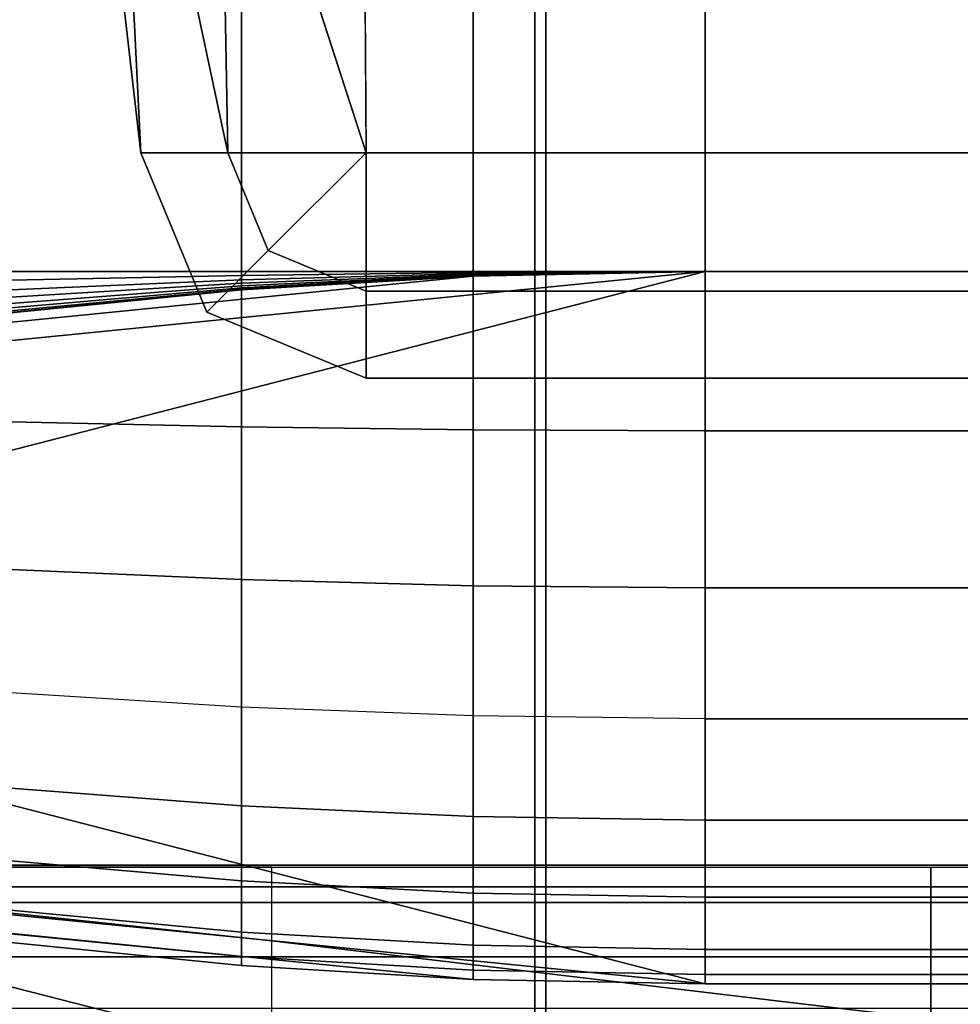
# Model space of a CAD drawing. Units: inches. Extents: x -82.3 to 0.2, y -46.6 to 0.
# Drawn here: x -25.4 to -24.4, y -4.1 to -3.1 of the extents above; entities that cross this region are included whole.
import ezdxf

# ---------------------------------------------------------------- set-up
doc = ezdxf.new("R2010")
doc.units = ezdxf.units.IN
doc.header["$MEASUREMENT"] = 0
for name, color, linetype in [('SEAT-BACK', 5, 'Continuous'), ('SEAT-BACKFABRIC', 5, 'Continuous'), ('SEAT-BACKSUPPORT', 5, 'Continuous'), ('SEAT-SEAT', 5, 'Continuous')]:
    doc.layers.add(name, color=color, linetype=linetype)

msp = doc.modelspace()

# ---------------------------------------------------------------- linework, layer by layer
at = {"layer": 'SEAT-BACK'}
for points in [[(-0.2497, -4, 27.25), (-0.2497, -4, 14), (-25.7497, -4, 14), (-25.7497, -4, 27.25)], [(-0.2497, -4.0227, 27.4481), (-0.2497, -4, 27.25), (-25.7497, -4, 27.25), (-25.7497, -4.0227, 27.4481)], [(-0.2497, -4, 14), (-0.2497, -4, 13.75), (-25.7497, -4, 13.75), (-25.7497, -4, 14)], [(-0.2497, -4, 13.75), (-0.2497, -4.25, 13.75), (-25.7497, -4.25, 13.75), (-25.7497, -4, 13.75)], [(-25.7497, -4.0227, 27.4481), (-25.7497, -4.0966, 27.6496), (-0.2497, -4.0966, 27.6496), (-0.2497, -4.0227, 27.4481)], [(-25.7497, -4.0966, 27.6496), (-25.7497, -4.2494, 27.8617), (-0.2497, -4.2494, 27.8617), (-0.2497, -4.0966, 27.6496)]]:
    msp.add_3dface(points, dxfattribs=at)
at = {"layer": 'SEAT-BACKFABRIC'}
for points in [[(-23.8987, -0.8159, 28.6426), (-23.8987, -4.8097, 29.4441), (-24.8129, -4.8195, 29.3952), (-24.8129, -0.8257, 28.5937)], [(-24.8129, -0.8257, 28.5937), (-24.8129, -4.8195, 29.3952), (-25.7137, -4.8497, 29.2445), (-25.7137, -0.8559, 28.4429)], [(-25.6409, -0.8769, 26.6402), (-25.136, -3.25, 26.9226), (-24.9903, -3.25, 26.9629), (-25.7611, -0.8769, 26.7652)], [(-0.0821, -0.8769, 26.7652), (-25.7611, -0.8769, 26.7652), (-24.9903, -3.25, 26.9629), (-0.8528, -3.25, 26.9629)], [(-25.501, -0.8769, 26.5379), (-25.2275, -3.25, 26.8023), (-25.136, -3.25, 26.9226), (-25.6409, -0.8769, 26.6402)], [(-25.3455, -0.8769, 26.4613), (-25.2275, -3.25, 26.6511), (-25.2275, -3.25, 26.8023), (-25.501, -0.8769, 26.5379)], [(-25.1791, -0.8769, 26.4127), (-25.136, -3.25, 26.5308), (-25.2275, -3.25, 26.6511), (-25.3455, -0.8769, 26.4613)], [(-25.0068, -0.8769, 26.3935), (-24.9903, -3.25, 26.4904), (-25.136, -3.25, 26.5308), (-25.1791, -0.8769, 26.4127)], [(-0.8363, -0.8769, 26.3935), (-0.8528, -3.25, 26.4904), (-24.9903, -3.25, 26.4904), (-25.0068, -0.8769, 26.3935)], [(0.1401, -4.8939, 29.0246), (-25.9833, -4.8939, 29.0246), (-25.9833, -0.9, 28.2231), (0.1401, -0.9, 28.2231)], [(-24.8011, -5.1875, 28.1212), (-24.8011, -0.9271, 27.8158), (-25.6968, -0.9165, 27.9646), (-25.6968, -5.1769, 28.27)], [(-23.8927, -5.191, 28.0724), (-23.8927, -0.9306, 27.767), (-24.8011, -0.9271, 27.8158), (-24.8011, -5.1875, 28.1212)], [(-25.2275, -3.25, 26.8023), (-25.158, -3.4177, 26.8023), (-25.0933, -3.353, 26.9226), (-25.136, -3.25, 26.9226)], [(-25.2275, -3.25, 26.6511), (-25.158, -3.4177, 26.6511), (-25.158, -3.4177, 26.8023), (-25.2275, -3.25, 26.8023)], [(-25.136, -3.25, 26.5308), (-25.0933, -3.353, 26.5308), (-25.158, -3.4177, 26.6511), (-25.2275, -3.25, 26.6511)], [(-25.136, -3.25, 26.9226), (-25.136, -3.25, 26.9226), (-25.0933, -3.353, 26.9226), (-24.9903, -3.25, 26.9629)], [(-24.9903, -3.25, 26.4904), (-24.9903, -3.25, 26.4904), (-25.0933, -3.353, 26.5308), (-25.136, -3.25, 26.5308)], [(-25.0933, -3.353, 26.9226), (-25.0933, -3.353, 26.9226), (-24.9903, -3.3957, 26.9226), (-24.9903, -3.25, 26.9629)], [(-24.9903, -3.25, 26.4904), (-24.9903, -3.25, 26.4904), (-24.9903, -3.3957, 26.5308), (-25.0933, -3.353, 26.5308)], [(-0.8528, -3.3957, 26.5308), (-24.9903, -3.3957, 26.5308), (-24.9903, -3.25, 26.4904), (-0.8528, -3.25, 26.4904)], [(-0.8528, -3.25, 26.9629), (-24.9903, -3.25, 26.9629), (-24.9903, -3.3957, 26.9226), (-0.8528, -3.3957, 26.9226)], [(-25.158, -3.4177, 26.8023), (-24.9903, -3.4872, 26.8023), (-24.9903, -3.3957, 26.9226), (-25.0933, -3.353, 26.9226)], [(-25.0933, -3.353, 26.5308), (-24.9903, -3.3957, 26.5308), (-24.9903, -3.4872, 26.6511), (-25.158, -3.4177, 26.6511)], [(-0.8528, -3.4872, 26.6511), (-24.9903, -3.4872, 26.6511), (-24.9903, -3.3957, 26.5308), (-0.8528, -3.3957, 26.5308)], [(-0.8528, -3.3957, 26.9226), (-24.9903, -3.3957, 26.9226), (-24.9903, -3.4872, 26.8023), (-0.8528, -3.4872, 26.8023)], [(-25.158, -3.4177, 26.6511), (-24.9903, -3.4872, 26.6511), (-24.9903, -3.4872, 26.8023), (-25.158, -3.4177, 26.8023)], [(-0.8528, -3.4872, 26.8023), (-24.9903, -3.4872, 26.8023), (-24.9903, -3.4872, 26.6511), (-0.8528, -3.4872, 26.6511)]]:
    msp.add_3dface(points, dxfattribs=at)
at = {"layer": 'SEAT-BACKSUPPORT'}
for points in [[(-25.3644, -3.375, 27.7064), (-25.3644, -3.0182, 27.7064), (-25.1214, -3.0182, 27.7306), (-25.1214, -3.375, 27.7306)], [(-25.1214, -3.375, 27.0194), (-25.1214, -3.0182, 27.0194), (-25.3644, -3.0182, 27.0436), (-25.3644, -3.375, 27.0436)], [(-25.1214, -3.375, 27.7306), (-25.1214, -3.0182, 27.7306), (-24.8776, -3.0182, 27.7452), (-24.8776, -3.375, 27.7452)], [(-24.8776, -3.375, 27.0048), (-24.8776, -3.0182, 27.0048), (-25.1214, -3.0182, 27.0194), (-25.1214, -3.375, 27.0194)], [(-24.8776, -3.375, 27.7452), (-24.8776, -3.0182, 27.7452), (-24.6335, -3.0182, 27.75), (-24.6335, -3.375, 27.75)], [(-24.6335, -3.375, 27), (-24.6335, -3.0182, 27), (-24.8776, -3.0182, 27.0048), (-24.8776, -3.375, 27.0048)], [(-24.6335, -3.0182, 27.75), (-24.6335, -3.375, 27.75), (-1.0866, -3.375, 27.75), (-1.0866, -3.0182, 27.75)], [(-24.6335, -3.375, 27), (-24.6335, -3.0182, 27), (-1.0866, -3.0182, 27), (-1.0866, -3.375, 27)], [(-25.8545, -3.8101, 7.75), (-25.8545, -3.6899, 7.75), (-24.6335, -3.375, 7.75), (-24.6335, -4.125, 7.75)], [(-25.8465, -3.4958, 7.75), (-24.6335, -3.375, 7.75), (-25.8545, -3.6899, 7.75), (-25.8465, -3.4958, 7.75)], [(-25.6062, -3.4524, 7.75), (-24.8776, -3.3798, 7.75), (-24.6335, -3.375, 7.75), (-25.8465, -3.4958, 7.75)], [(-25.3644, -3.5331, 27.6885), (-25.3644, -3.375, 27.7064), (-25.1214, -3.375, 27.7306), (-25.1214, -3.5385, 27.7121)], [(-25.1214, -3.379, 27.019), (-25.1214, -3.375, 27.0194), (-25.3644, -3.375, 27.0436), (-25.3644, -3.384, 27.0426)], [(-25.1214, -3.3836, 27.0174), (-25.1214, -3.379, 27.019), (-25.3644, -3.384, 27.0426), (-25.3644, -3.3944, 27.039)], [(-25.1214, -3.5385, 27.7121), (-25.1214, -3.375, 27.7306), (-24.8776, -3.375, 27.7452), (-24.8776, -3.5417, 27.7263)], [(-24.8776, -3.376, 27.0047), (-24.8776, -3.375, 27.0048), (-25.1214, -3.375, 27.0194), (-25.1214, -3.379, 27.019)], [(-24.8776, -3.3772, 27.0043), (-24.8776, -3.376, 27.0047), (-25.1214, -3.379, 27.019), (-25.1214, -3.3836, 27.0174)], [(-24.8776, -3.378, 27.0038), (-24.8776, -3.3772, 27.0043), (-25.1214, -3.3836, 27.0174), (-25.1214, -3.3871, 27.0152)], [(-24.8776, -3.3787, 27.0031), (-24.8776, -3.378, 27.0038), (-25.1214, -3.3871, 27.0152), (-25.1214, -3.3899, 27.0124)], [(-24.8776, -3.3793, 27.0023), (-24.8776, -3.3787, 27.0031), (-25.1214, -3.3899, 27.0124), (-25.1214, -3.392, 27.0093)], [(-24.8776, -3.3796, 27.0015), (-24.8776, -3.3793, 27.0023), (-25.1214, -3.392, 27.0093), (-25.1214, -3.3934, 27.006)], [(-24.8776, -3.5417, 27.7263), (-24.8776, -3.375, 27.7452), (-24.6335, -3.375, 27.75), (-24.6335, -3.5428, 27.731)], [(-24.6335, -3.375, 27), (-24.6335, -3.375, 27), (-24.8776, -3.376, 27.0047), (-24.8776, -3.3772, 27.0043)], [(-24.6335, -3.375, 27), (-24.6335, -3.375, 27), (-24.8776, -3.375, 27.0048), (-24.8776, -3.376, 27.0047)], [(-24.6335, -3.375, 27), (-24.6335, -3.375, 27), (-24.8776, -3.3772, 27.0043), (-24.8776, -3.378, 27.0038)], [(-24.6335, -3.375, 27), (-24.6335, -3.375, 27), (-24.8776, -3.378, 27.0038), (-24.8776, -3.3787, 27.0031)], [(-24.6335, -3.375, 27), (-24.6335, -3.375, 27), (-24.8776, -3.3787, 27.0031), (-24.8776, -3.3793, 27.0023)], [(-24.6335, -3.375, 27), (-24.6335, -3.375, 27), (-24.8776, -3.3793, 27.0023), (-24.8776, -3.3796, 27.0015)], [(-24.6335, -3.375, 27), (-24.6335, -3.375, 27), (-24.8776, -3.3796, 27.0015), (-24.8776, -3.3798, 27.0008)], [(-24.6335, -3.375, 27), (-24.6335, -3.375, 27), (-24.8776, -3.3798, 27.0008), (-24.8776, -3.3798, 27)], [(-24.6335, -3.375, 27), (-24.6335, -3.375, 24.8396), (-24.8776, -3.3798, 24.8396), (-24.8776, -3.3798, 27)], [(-24.8776, -3.3798, 22.7596), (-24.8776, -3.3798, 24.8396), (-24.6335, -3.375, 24.8396), (-24.6335, -3.375, 22.7596)], [(-24.8776, -3.3798, 20.6668), (-24.8776, -3.3798, 22.7596), (-24.6335, -3.375, 22.7596), (-24.6335, -3.375, 20.6668)], [(-24.8776, -3.3798, 18.5768), (-24.8776, -3.3798, 20.6668), (-24.6335, -3.375, 20.6668), (-24.6335, -3.375, 18.5768)], [(-24.8776, -3.3798, 16.4621), (-24.8776, -3.3798, 18.5768), (-24.6335, -3.375, 18.5768), (-24.6335, -3.375, 16.4621)], [(-24.8776, -3.3798, 14.3238), (-24.8776, -3.3798, 16.4621), (-24.6335, -3.375, 16.4621), (-24.6335, -3.375, 14.3238)], [(-24.8776, -3.3798, 7.75), (-24.8776, -3.3798, 14.3238), (-24.6335, -3.375, 14.3238), (-24.6335, -3.375, 7.75)], [(-24.6335, -3.375, 27.75), (-1.0866, -3.375, 27.75), (-1.0866, -3.5428, 27.731), (-24.6335, -3.5428, 27.731)], [(-1.0866, -3.375, 27), (-1.0866, -3.375, 24.8396), (-24.6335, -3.375, 24.8396), (-24.6335, -3.375, 27)], [(-24.6335, -3.375, 22.7596), (-24.6335, -3.375, 24.8396), (-1.0866, -3.375, 24.8396), (-1.0866, -3.375, 22.7596)], [(-1.0866, -3.375, 22.7596), (-1.0866, -3.375, 20.6668), (-24.6335, -3.375, 20.6668), (-24.6335, -3.375, 22.7596)], [(-24.6335, -3.375, 18.5768), (-24.6335, -3.375, 20.6668), (-1.0866, -3.375, 20.6668), (-1.0866, -3.375, 18.5768)], [(-1.0866, -3.375, 18.5768), (-1.0866, -3.375, 16.4621), (-24.6335, -3.375, 16.4621), (-24.6335, -3.375, 18.5768)], [(-24.6335, -3.375, 14.3238), (-24.6335, -3.375, 16.4621), (-1.0866, -3.375, 16.4621), (-1.0866, -3.375, 14.3238)], [(-1.0866, -3.375, 14.3238), (-1.0866, -3.375, 7.75), (-24.6335, -3.375, 7.75), (-24.6335, -3.375, 14.3238)], [(-24.6335, -4.125, 7.75), (-24.6335, -3.375, 7.75), (-1.0866, -3.375, 7.75), (-1.0866, -4.125, 7.75)], [(-25.3644, -3.4186, 7.75), (-25.1214, -3.3944, 7.75), (-24.8776, -3.3798, 7.75), (-25.6062, -3.4524, 7.75)], [(-25.1214, -3.3871, 27.0152), (-25.1214, -3.3836, 27.0174), (-25.3644, -3.3944, 27.039), (-25.3644, -3.4021, 27.0341)], [(-25.1214, -3.3899, 27.0124), (-25.1214, -3.3871, 27.0152), (-25.3644, -3.4021, 27.0341), (-25.3644, -3.4086, 27.0278)], [(-24.8776, -3.3798, 27.0008), (-24.8776, -3.3796, 27.0015), (-25.1214, -3.3934, 27.006), (-25.1214, -3.3941, 27.0032)], [(-24.8776, -3.3798, 27), (-24.8776, -3.3798, 27.0008), (-25.1214, -3.3941, 27.0032), (-25.1214, -3.3944, 27)], [(-24.8776, -3.3798, 27), (-24.8776, -3.3798, 24.8396), (-25.1214, -3.3944, 24.8396), (-25.1214, -3.3944, 27)], [(-25.1214, -3.3944, 22.7596), (-25.1214, -3.3944, 24.8396), (-24.8776, -3.3798, 24.8396), (-24.8776, -3.3798, 22.7596)], [(-25.1214, -3.3944, 20.6668), (-25.1214, -3.3944, 22.7596), (-24.8776, -3.3798, 22.7596), (-24.8776, -3.3798, 20.6668)], [(-25.1214, -3.3944, 18.5768), (-25.1214, -3.3944, 20.6668), (-24.8776, -3.3798, 20.6668), (-24.8776, -3.3798, 18.5768)], [(-25.1214, -3.3944, 16.4621), (-25.1214, -3.3944, 18.5768), (-24.8776, -3.3798, 18.5768), (-24.8776, -3.3798, 16.4621)], [(-25.1214, -3.3944, 14.3238), (-25.1214, -3.3944, 16.4621), (-24.8776, -3.3798, 16.4621), (-24.8776, -3.3798, 14.3238)], [(-25.1214, -3.3944, 7.75), (-25.1214, -3.3944, 14.3238), (-24.8776, -3.3798, 14.3238), (-24.8776, -3.3798, 7.75)], [(-25.1214, -3.392, 27.0093), (-25.1214, -3.3899, 27.0124), (-25.3644, -3.4086, 27.0278), (-25.3644, -3.4133, 27.0209)], [(-25.1214, -3.3934, 27.006), (-25.1214, -3.392, 27.0093), (-25.3644, -3.4133, 27.0209), (-25.3644, -3.4165, 27.0134)], [(-25.1214, -3.3941, 27.0032), (-25.1214, -3.3934, 27.006), (-25.3644, -3.4165, 27.0134), (-25.3644, -3.418, 27.0071)], [(-25.1214, -3.3944, 27), (-25.1214, -3.3941, 27.0032), (-25.3644, -3.418, 27.0071), (-25.3644, -3.4186, 27)], [(-25.1214, -3.3944, 27), (-25.1214, -3.3944, 24.8396), (-25.3644, -3.4186, 24.8396), (-25.3644, -3.4186, 27)], [(-25.3644, -3.4186, 22.7596), (-25.3644, -3.4186, 24.8396), (-25.1214, -3.3944, 24.8396), (-25.1214, -3.3944, 22.7596)], [(-25.3644, -3.4186, 20.6668), (-25.3644, -3.4186, 22.7596), (-25.1214, -3.3944, 22.7596), (-25.1214, -3.3944, 20.6668)], [(-25.3644, -3.4186, 18.5768), (-25.3644, -3.4186, 20.6668), (-25.1214, -3.3944, 20.6668), (-25.1214, -3.3944, 18.5768)], [(-25.3644, -3.4186, 16.4621), (-25.3644, -3.4186, 18.5768), (-25.1214, -3.3944, 18.5768), (-25.1214, -3.3944, 16.4621)], [(-25.3644, -3.4186, 14.3238), (-25.3644, -3.4186, 16.4621), (-25.1214, -3.3944, 16.4621), (-25.1214, -3.3944, 14.3238)], [(-25.3644, -3.4186, 7.75), (-25.3644, -3.4186, 14.3238), (-25.1214, -3.3944, 14.3238), (-25.1214, -3.3944, 7.75)], [(-25.3644, -3.6886, 27.633), (-25.3644, -3.5331, 27.6885), (-25.1214, -3.5385, 27.7121), (-25.1214, -3.6993, 27.6547)], [(-25.1214, -3.6993, 27.6547), (-25.1214, -3.5385, 27.7121), (-24.8776, -3.5417, 27.7263), (-24.8776, -3.7058, 27.6677)], [(-24.8776, -3.7058, 27.6677), (-24.8776, -3.5417, 27.7263), (-24.6335, -3.5428, 27.731), (-24.6335, -3.7079, 27.6721)], [(-24.6335, -3.5428, 27.731), (-1.0866, -3.5428, 27.731), (-1.0866, -3.7079, 27.6721), (-24.6335, -3.7079, 27.6721)], [(-25.3644, -3.8184, 27.5499), (-25.3644, -3.6886, 27.633), (-25.1214, -3.6993, 27.6547), (-25.1214, -3.8336, 27.5688)], [(-25.1214, -3.8336, 27.5688), (-25.1214, -3.6993, 27.6547), (-24.8776, -3.7058, 27.6677), (-24.8776, -3.8427, 27.5801)], [(-24.8776, -3.8427, 27.5801), (-24.8776, -3.7058, 27.6677), (-24.6335, -3.7079, 27.6721), (-24.6335, -3.8458, 27.5838)], [(-24.6335, -3.7079, 27.6721), (-1.0866, -3.7079, 27.6721), (-1.0866, -3.8458, 27.5838), (-24.6335, -3.8458, 27.5838)], [(-24.6335, -4.125, 7.75), (-25.8465, -4.0042, 7.75), (-25.8545, -3.8101, 7.7513), (-24.6335, -4.125, 7.75)], [(-25.1214, -3.9376, 27.4662), (-25.1214, -3.8336, 27.5688), (-25.3644, -3.8184, 27.5499), (-25.3644, -3.9189, 27.4507)], [(-24.8776, -3.9488, 27.4754), (-24.8776, -3.8427, 27.5801), (-25.1214, -3.8336, 27.5688), (-25.1214, -3.9376, 27.4662)], [(-24.6335, -3.9525, 27.4785), (-24.6335, -3.8458, 27.5838), (-24.8776, -3.8427, 27.5801), (-24.8776, -3.9488, 27.4754)], [(-24.6335, -3.8458, 27.5838), (-1.0866, -3.8458, 27.5838), (-1.0866, -3.9525, 27.4785), (-24.6335, -3.9525, 27.4785)], [(-25.1214, -4.0166, 27.3496), (-25.1214, -3.9376, 27.4662), (-25.3644, -3.9189, 27.4507), (-25.3644, -3.9953, 27.338)], [(-24.8776, -4.0293, 27.3565), (-24.8776, -3.9488, 27.4754), (-25.1214, -3.9376, 27.4662), (-25.1214, -4.0166, 27.3496)], [(-24.6335, -4.0336, 27.3588), (-24.6335, -3.9525, 27.4785), (-24.8776, -3.9488, 27.4754), (-24.8776, -4.0293, 27.3565)], [(-24.6335, -3.9525, 27.4785), (-1.0866, -3.9525, 27.4785), (-1.0866, -4.0336, 27.3588), (-24.6335, -4.0336, 27.3588)], [(-25.1214, -4.0704, 27.224), (-25.1214, -4.0166, 27.3496), (-25.3644, -3.9953, 27.338), (-25.3644, -4.0474, 27.2166)], [(-24.8776, -4.1202, 7.75), (-25.6062, -4.0476, 7.75), (-25.8465, -4.0042, 7.75), (-24.6335, -4.125, 7.75)], [(-24.8776, -4.0843, 27.2285), (-24.8776, -4.0293, 27.3565), (-25.1214, -4.0166, 27.3496), (-25.1214, -4.0704, 27.224)], [(-24.6335, -4.0889, 27.23), (-24.6335, -4.0336, 27.3588), (-24.8776, -4.0293, 27.3565), (-24.8776, -4.0843, 27.2285)], [(-24.6335, -4.0336, 27.3588), (-1.0866, -4.0336, 27.3588), (-1.0866, -4.0889, 27.23), (-24.6335, -4.0889, 27.23)], [(-25.1214, -4.1056, 7.75), (-25.3644, -4.0814, 7.75), (-25.6062, -4.0476, 7.75), (-24.8776, -4.1202, 7.75)], [(-25.1214, -4.096, 27.118), (-25.1214, -4.0704, 27.224), (-25.3644, -4.0474, 27.2166), (-25.3644, -4.0721, 27.1141)], [(-25.1214, -4.1056, 27), (-25.1214, -4.096, 27.118), (-25.3644, -4.0721, 27.1141), (-25.3644, -4.0814, 27)], [(-24.8776, -4.1104, 27.1204), (-24.8776, -4.0843, 27.2285), (-25.1214, -4.0704, 27.224), (-25.1214, -4.096, 27.118)], [(-25.3644, -4.0814, 24.8383), (-25.3644, -4.0814, 27), (-25.1214, -4.1056, 27), (-25.1214, -4.1056, 24.8383)], [(-25.3644, -4.0814, 22.7584), (-25.3644, -4.0814, 24.8383), (-25.1214, -4.1056, 24.8383), (-25.1214, -4.1056, 22.7584)], [(-25.3644, -4.0814, 20.6656), (-25.3644, -4.0814, 22.7584), (-25.1214, -4.1056, 22.7584), (-25.1214, -4.1056, 20.6656)], [(-25.3644, -4.0814, 18.5756), (-25.3644, -4.0814, 20.6656), (-25.1214, -4.1056, 20.6656), (-25.1214, -4.1056, 18.5756)], [(-25.3644, -4.0814, 16.4608), (-25.3644, -4.0814, 18.5756), (-25.1214, -4.1056, 18.5756), (-25.1214, -4.1056, 16.4608)], [(-25.3644, -4.0814, 14.3226), (-25.3644, -4.0814, 16.4608), (-25.1214, -4.1056, 16.4608), (-25.1214, -4.1056, 14.3226)], [(-25.3644, -4.0814, 7.75), (-25.3644, -4.0814, 14.3226), (-25.1214, -4.1056, 14.3226), (-25.1214, -4.1056, 7.75)], [(-24.6335, -4.1151, 27.1212), (-24.6335, -4.0889, 27.23), (-24.8776, -4.0843, 27.2285), (-24.8776, -4.1104, 27.1204)], [(-24.6335, -4.0889, 27.23), (-1.0866, -4.0889, 27.23), (-1.0866, -4.1151, 27.1212), (-24.6335, -4.1151, 27.1212)], [(-24.8776, -4.1202, 27), (-24.8776, -4.1104, 27.1204), (-25.1214, -4.096, 27.118), (-25.1214, -4.1056, 27)], [(-25.1214, -4.1056, 24.8383), (-25.1214, -4.1056, 27), (-24.8776, -4.1202, 27), (-24.8776, -4.1202, 24.8383)], [(-25.1214, -4.1056, 22.7584), (-25.1214, -4.1056, 24.8383), (-24.8776, -4.1202, 24.8383), (-24.8776, -4.1202, 22.7584)], [(-25.1214, -4.1056, 20.6656), (-25.1214, -4.1056, 22.7584), (-24.8776, -4.1202, 22.7584), (-24.8776, -4.1202, 20.6656)], [(-25.1214, -4.1056, 18.5756), (-25.1214, -4.1056, 20.6656), (-24.8776, -4.1202, 20.6656), (-24.8776, -4.1202, 18.5756)], [(-25.1214, -4.1056, 16.4608), (-25.1214, -4.1056, 18.5756), (-24.8776, -4.1202, 18.5756), (-24.8776, -4.1202, 16.4608)], [(-25.1214, -4.1056, 14.3226), (-25.1214, -4.1056, 16.4608), (-24.8776, -4.1202, 16.4608), (-24.8776, -4.1202, 14.3226)], [(-25.1214, -4.1056, 7.75), (-25.1214, -4.1056, 14.3226), (-24.8776, -4.1202, 14.3226), (-24.8776, -4.1202, 7.75)], [(-24.6335, -4.125, 27), (-24.6335, -4.1151, 27.1212), (-24.8776, -4.1104, 27.1204), (-24.8776, -4.1202, 27)], [(-24.6335, -4.1151, 27.1212), (-1.0866, -4.1151, 27.1212), (-1.0866, -4.125, 27), (-24.6335, -4.125, 27)], [(-24.8776, -4.1202, 24.8383), (-24.8776, -4.1202, 27), (-24.6335, -4.125, 27), (-24.6335, -4.125, 24.8383)], [(-24.8776, -4.1202, 22.7584), (-24.8776, -4.1202, 24.8383), (-24.6335, -4.125, 24.8383), (-24.6335, -4.125, 22.7584)], [(-24.8776, -4.1202, 20.6656), (-24.8776, -4.1202, 22.7584), (-24.6335, -4.125, 22.7584), (-24.6335, -4.125, 20.6656)], [(-24.8776, -4.1202, 18.5756), (-24.8776, -4.1202, 20.6656), (-24.6335, -4.125, 20.6656), (-24.6335, -4.125, 18.5756)], [(-24.8776, -4.1202, 16.4608), (-24.8776, -4.1202, 18.5756), (-24.6335, -4.125, 18.5756), (-24.6335, -4.125, 16.4608)], [(-24.8776, -4.1202, 14.3226), (-24.8776, -4.1202, 16.4608), (-24.6335, -4.125, 16.4608), (-24.6335, -4.125, 14.3226)], [(-24.8776, -4.1202, 7.75), (-24.8776, -4.1202, 14.3226), (-24.6335, -4.125, 14.3226), (-24.6335, -4.125, 7.75)], [(-24.6335, -4.125, 27), (-24.6335, -4.125, 24.8383), (-1.0866, -4.125, 24.8383), (-1.0866, -4.125, 27)], [(-1.0866, -4.125, 22.7584), (-1.0866, -4.125, 24.8383), (-24.6335, -4.125, 24.8383), (-24.6335, -4.125, 22.7584)], [(-24.6335, -4.125, 22.7584), (-24.6335, -4.125, 20.6656), (-1.0866, -4.125, 20.6656), (-1.0866, -4.125, 22.7584)], [(-1.0866, -4.125, 18.5756), (-1.0866, -4.125, 20.6656), (-24.6335, -4.125, 20.6656), (-24.6335, -4.125, 18.5756)], [(-24.6335, -4.125, 18.5756), (-24.6335, -4.125, 16.4608), (-1.0866, -4.125, 16.4608), (-1.0866, -4.125, 18.5756)], [(-1.0866, -4.125, 14.3226), (-1.0866, -4.125, 16.4608), (-24.6335, -4.125, 16.4608), (-24.6335, -4.125, 14.3226)], [(-24.6335, -4.125, 14.3226), (-24.6335, -4.125, 7.75), (-1.0866, -4.125, 7.75), (-1.0866, -4.125, 14.3226)]]:
    msp.add_3dface(points, dxfattribs=at)
at = {"layer": 'SEAT-SEAT'}
for points in [[(-0.5001, -4, 8.25), (-0.4984, -4.0392, 8.0559), (-25.5018, -4.0392, 8.0559), (-25.5001, -4, 8.25)], [(-0.5001, -4.0019, 13.7717), (-0.5001, -4, 13.7497), (-25.5001, -4, 13.7497), (-25.5001, -4.002, 13.772)], [(-0.5001, -4, 13.7497), (-0.5001, -4, 8.25), (-25.5001, -4, 8.25), (-25.5001, -4, 13.7497)], [(-25.4236, -4.0441, 13.8547), (-25.0896, -4.0797, 13.8915), (-25.0896, -4.002, 13.7717), (-25.4236, -4.002, 13.7717)], [(-25.0896, -4.002, 13.7717), (-24.396, -4.002, 13.7717), (-24.396, -4.1621, 13.9531), (-25.0896, -4.0797, 13.8915)], [(-24.396, -4.002, 13.7717), (-23.6441, -4.002, 13.7717), (-23.6441, -4.2575, 14.0072), (-24.396, -4.1621, 13.9531)], [(-0.4984, -4.0392, 8.0559), (-0.4984, -4.1507, 7.8922), (-25.5018, -4.1507, 7.8922), (-25.5018, -4.0392, 8.0559)], [(-25.4236, -4.1128, 13.9188), (-25.0896, -4.1983, 13.9751), (-25.0896, -4.0797, 13.8915), (-25.4236, -4.0441, 13.8547)], [(-25.0896, -4.0797, 13.8915), (-24.396, -4.1621, 13.9531), (-24.396, -4.3834, 14.065), (-25.0896, -4.1983, 13.9751)], [(-25.4236, -4.1911, 13.9709), (-25.0896, -4.3279, 14.0409), (-25.0896, -4.1983, 13.9751), (-25.4236, -4.1128, 13.9188)]]:
    msp.add_3dface(points, dxfattribs=at)

doc.saveas('drawing.dxf')
